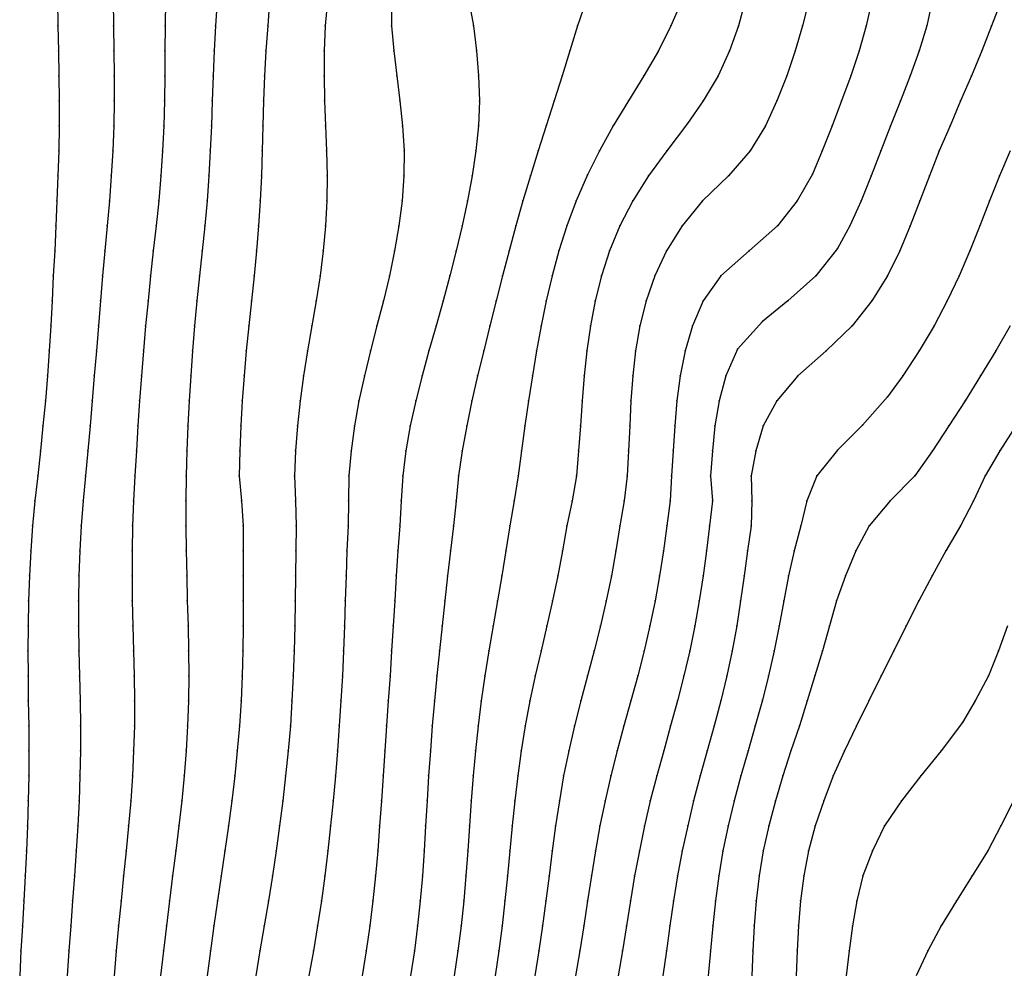
# Model space of a CAD drawing. Units: metres. Extents: x 3478126 to 3478767, y 5431000 to 5431387.
# Drawn here: x 3478172 to 3478212, y 5431061 to 5431099 of the extents above; entities that cross this region are included whole.
import ezdxf

# ---------------------------------------------------------------- set-up
doc = ezdxf.new("R2010")
doc.units = ezdxf.units.M
doc.linetypes.add('DASHDOT', pattern=[6.25, 2.5, -1.25, 1.25, -1.25])
doc.linetypes.add('DASHED', pattern=[3.75, 2.5, -1.25])
doc.layers.get('0').update_dxf_attribs({"linetype": 'CONTINUOUS'})
for name, color, linetype in [('CONTOUR', 1, 'CONTINUOUS'), ('CONTOUR1', 2, 'DASHED'), ('CONTOUR2', 3, 'DASHDOT')]:
    doc.layers.add(name, color=color, linetype=linetype)

msp = doc.modelspace()

# ---------------------------------------------------------------- linework, layer by layer
for p in [(3478173.823, 5431099), (3478176.046, 5431099), (3478178.119, 5431099), (3478180.125, 5431099), (3478182.225, 5431099), (3478184.517, 5431099), (3478187.167, 5431099), (3478190.44, 5431099), (3478194.6, 5431099), (3478198.337, 5431099), (3478201.046, 5431099), (3478203.606, 5431099), (3478206.157, 5431099), (3478208.582, 5431099), (3478211.169, 5431099), (3478173.847, 5431098), (3478176.063, 5431098), (3478178.105, 5431098), (3478180.069, 5431098), (3478182.145, 5431098), (3478184.475, 5431098), (3478187.256, 5431098), (3478190.56, 5431098), (3478194.295, 5431098), (3478197.843, 5431098), (3478200.688, 5431098), (3478203.312, 5431098), (3478205.871, 5431098), (3478208.271, 5431098), (3478210.775, 5431098), (3478173.864, 5431097), (3478176.071, 5431097), (3478178.097, 5431097), (3478180.028, 5431097), (3478182.089, 5431097), (3478184.468, 5431097), (3478187.376, 5431097), (3478190.653, 5431097), (3478193.987, 5431097), (3478197.263, 5431097), (3478200.232, 5431097), (3478202.979, 5431097), (3478205.535, 5431097), (3478207.912, 5431097), (3478210.366, 5431097), (3478173.875, 5431096), (3478176.07, 5431096), (3478178.085, 5431096), (3478179.996, 5431096), (3478182.045, 5431096), (3478184.492, 5431096), (3478187.506, 5431096), (3478190.685, 5431096), (3478193.675, 5431096), (3478196.645, 5431096), (3478199.637, 5431096), (3478202.583, 5431096), (3478205.17, 5431096), (3478207.532, 5431096), (3478209.93, 5431096), (3478173.872, 5431095), (3478176.057, 5431095), (3478178.057, 5431095), (3478179.969, 5431095), (3478182.023, 5431095), (3478184.531, 5431095), (3478187.609, 5431095), (3478190.64, 5431095), (3478193.355, 5431095), (3478196.039, 5431095), (3478199, 5431095.101), (3478202.121, 5431095), (3478204.796, 5431095), (3478207.132, 5431095), (3478209.51, 5431095), (3478173.855, 5431094), (3478176.02, 5431094), (3478178.012, 5431094), (3478179.92, 5431094), (3478182, 5431094), (3478184.566, 5431094), (3478187.667, 5431094), (3478190.534, 5431094), (3478193.029, 5431094), (3478195.48, 5431094), (3478198.175, 5431094), (3478201.51, 5431094), (3478204.396, 5431094), (3478206.738, 5431094), (3478209.077, 5431094), (3478173.822, 5431093), (3478175.958, 5431093), (3478177.942, 5431093), (3478179.863, 5431093), (3478181.964, 5431093), (3478184.588, 5431093), (3478187.655, 5431093), (3478190.387, 5431093), (3478192.725, 5431093), (3478195, 5431093.05), (3478197.452, 5431093), (3478200.641, 5431093), (3478204, 5431093.07), (3478206.353, 5431093), (3478208.681, 5431093), (3478211.484, 5431093), (3478173.78, 5431092), (3478175.881, 5431092), (3478177.856, 5431092), (3478179.788, 5431092), (3478181.918, 5431092), (3478184.576, 5431092), (3478187.587, 5431092), (3478190.204, 5431092), (3478192.426, 5431092), (3478194.549, 5431092), (3478196.818, 5431092), (3478199.607, 5431092), (3478203.399, 5431092), (3478205.958, 5431092), (3478208.298, 5431092), (3478211.082, 5431092), (3478173.738, 5431091), (3478175.795, 5431091), (3478177.752, 5431091), (3478179.695, 5431091), (3478181.852, 5431091), (3478184.529, 5431091), (3478187.464, 5431091), (3478189.995, 5431091), (3478192.143, 5431091), (3478194.174, 5431091), (3478196.305, 5431091), (3478198.787, 5431091), (3478202.606, 5431091), (3478205.505, 5431091), (3478207.908, 5431091), (3478210.699, 5431091), (3478173.694, 5431090), (3478175.7, 5431090), (3478177.64, 5431090), (3478179.597, 5431090), (3478181.769, 5431090), (3478184.436, 5431090), (3478187.293, 5431090), (3478189.753, 5431090), (3478191.873, 5431090), (3478193.858, 5431090), (3478195.888, 5431090), (3478198.161, 5431090), (3478201.479, 5431090), (3478205, 5431090.097), (3478207.497, 5431090), (3478210.302, 5431090), (3478173.64, 5431089), (3478175.611, 5431089), (3478177.533, 5431089), (3478179.49, 5431089), (3478181.673, 5431089), (3478184.307, 5431089), (3478187.092, 5431089), (3478189.5, 5431089), (3478191.611, 5431089), (3478193.588, 5431089), (3478195.569, 5431089), (3478197.694, 5431089), (3478200.333, 5431089), (3478204.142, 5431089), (3478207, 5431089), (3478209.873, 5431089), (3478173.588, 5431088), (3478175.523, 5431088), (3478177.429, 5431088), (3478179.387, 5431088), (3478181.565, 5431088), (3478184.154, 5431088), (3478186.844, 5431088), (3478189.228, 5431088), (3478191.354, 5431088), (3478193.353, 5431088), (3478195.317, 5431088), (3478197.349, 5431088), (3478199.635, 5431088), (3478203.015, 5431088), (3478206.383, 5431088), (3478209.397, 5431088), (3478202, 5431087.178), (3478173.535, 5431087), (3478175.442, 5431087), (3478177.333, 5431087), (3478179.293, 5431087), (3478181.457, 5431087), (3478183.984, 5431087), (3478186.583, 5431087), (3478188.95, 5431087), (3478191.104, 5431087), (3478193.147, 5431087), (3478195.129, 5431087), (3478197.102, 5431087), (3478199.201, 5431087), (3478205.586, 5431087), (3478208.867, 5431087), (3478173.473, 5431086), (3478175.362, 5431086), (3478177.245, 5431086), (3478179.205, 5431086), (3478181.36, 5431086), (3478183.812, 5431086), (3478186.325, 5431086), (3478188.665, 5431086), (3478190.857, 5431086), (3478192.967, 5431086), (3478194.984, 5431086), (3478196.93, 5431086), (3478198.911, 5431086), (3478201, 5431086.062), (3478204.558, 5431086), (3478208.279, 5431086), (3478211.341, 5431086), (3478173.404, 5431085), (3478175.278, 5431085), (3478177.166, 5431085), (3478179.136, 5431085), (3478181.267, 5431085), (3478183.652, 5431085), (3478186.085, 5431085), (3478188.387, 5431085), (3478190.612, 5431085), (3478192.8, 5431085), (3478194.878, 5431085), (3478196.817, 5431085), (3478198.714, 5431085), (3478200.544, 5431085), (3478203.421, 5431085), (3478207.62, 5431085), (3478210.731, 5431085), (3478173.321, 5431084), (3478175.199, 5431084), (3478177.093, 5431084), (3478179.074, 5431084), (3478181.198, 5431084), (3478183.517, 5431084), (3478185.865, 5431084), (3478188.135, 5431084), (3478190.385, 5431084), (3478192.644, 5431084), (3478194.796, 5431084), (3478196.744, 5431084), (3478198.58, 5431084), (3478200.274, 5431084), (3478202.577, 5431084), (3478207, 5431084.158), (3478210.109, 5431084), (3478173.226, 5431083), (3478175.11, 5431083), (3478177.024, 5431083), (3478179.025, 5431083), (3478181.139, 5431083), (3478183.406, 5431083), (3478185.688, 5431083), (3478187.92, 5431083), (3478190.176, 5431083), (3478192.498, 5431083), (3478194.723, 5431083), (3478196.695, 5431083), (3478198.493, 5431083), (3478200.106, 5431083), (3478202.035, 5431083), (3478206, 5431083.028), (3478209.464, 5431083), (3478173.125, 5431082), (3478175.019, 5431082), (3478176.961, 5431082), (3478178.984, 5431082), (3478181.102, 5431082), (3478183.327, 5431082), (3478185.551, 5431082), (3478187.746, 5431082), (3478189.991, 5431082), (3478192.367, 5431082), (3478194.652, 5431082), (3478196.647, 5431082), (3478198.428, 5431082), (3478200, 5431082), (3478201.745, 5431082), (3478205, 5431082.029), (3478208.81, 5431082), (3478211.495, 5431082), (3478173.019, 5431081), (3478174.927, 5431081), (3478176.9, 5431081), (3478178.954, 5431081), (3478181.079, 5431081), (3478183.281, 5431081), (3478185.457, 5431081), (3478187.619, 5431081), (3478189.85, 5431081), (3478192.237, 5431081), (3478194.566, 5431081), (3478196.592, 5431081), (3478198.367, 5431081), (3478199.929, 5431081), (3478201.559, 5431081), (3478204.18, 5431081), (3478208.104, 5431081), (3478210.911, 5431081), (3478172.9, 5431080), (3478174.836, 5431080), (3478176.85, 5431080), (3478178.945, 5431080), (3478181.162, 5431080), (3478183.325, 5431080), (3478185.445, 5431080), (3478187.557, 5431080), (3478189.749, 5431080), (3478192.076, 5431080), (3478194.398, 5431080), (3478196.475, 5431080), (3478198.31, 5431080), (3478200.011, 5431080), (3478201.574, 5431080), (3478203.773, 5431080), (3478207.117, 5431080), (3478210.449, 5431080), (3478172.807, 5431079), (3478174.755, 5431079), (3478176.813, 5431079), (3478178.944, 5431079), (3478181.228, 5431079), (3478183.356, 5431079), (3478185.428, 5431079), (3478187.496, 5431079), (3478189.64, 5431079), (3478191.899, 5431079), (3478194.184, 5431079), (3478196.294, 5431079), (3478198.182, 5431079), (3478199.891, 5431079), (3478201.552, 5431079), (3478203.545, 5431079), (3478206.269, 5431079), (3478209.927, 5431079), (3478172.738, 5431078), (3478174.699, 5431078), (3478176.792, 5431078), (3478178.952, 5431078), (3478181.23, 5431078), (3478183.336, 5431078), (3478185.385, 5431078), (3478187.417, 5431078), (3478189.521, 5431078), (3478191.738, 5431078), (3478194.013, 5431078), (3478196.142, 5431078), (3478198.046, 5431078), (3478199.767, 5431078), (3478201.408, 5431078), (3478203.277, 5431078), (3478205.734, 5431078), (3478209.339, 5431078), (3478172.684, 5431077), (3478174.664, 5431077), (3478176.788, 5431077), (3478178.974, 5431077), (3478181.233, 5431077), (3478183.325, 5431077), (3478185.351, 5431077), (3478187.355, 5431077), (3478189.408, 5431077), (3478191.576, 5431077), (3478193.821, 5431077), (3478195.962, 5431077), (3478197.892, 5431077), (3478199.63, 5431077), (3478201.271, 5431077), (3478203.045, 5431077), (3478205.32, 5431077), (3478208.789, 5431077), (3478172.648, 5431076), (3478174.649, 5431076), (3478176.798, 5431076), (3478178.996, 5431076), (3478181.236, 5431076), (3478183.316, 5431076), (3478185.32, 5431076), (3478187.296, 5431076), (3478189.3, 5431076), (3478191.409, 5431076), (3478193.606, 5431076), (3478195.758, 5431076), (3478197.707, 5431076), (3478199.473, 5431076), (3478201.13, 5431076), (3478202.857, 5431076), (3478204.963, 5431076), (3478208.254, 5431076), (3478172.628, 5431075), (3478174.647, 5431075), (3478176.819, 5431075), (3478179.031, 5431075), (3478181.235, 5431075), (3478183.301, 5431075), (3478185.292, 5431075), (3478187.233, 5431075), (3478189.189, 5431075), (3478191.236, 5431075), (3478193.382, 5431075), (3478195.523, 5431075), (3478197.506, 5431075), (3478199.296, 5431075), (3478200.974, 5431075), (3478202.669, 5431075), (3478204.683, 5431075), (3478207.756, 5431075), (3478172.625, 5431074), (3478174.665, 5431074), (3478176.845, 5431074), (3478179.049, 5431074), (3478181.225, 5431074), (3478183.276, 5431074), (3478185.251, 5431074), (3478187.169, 5431074), (3478189.086, 5431074), (3478191.066, 5431074), (3478193.149, 5431074), (3478195.273, 5431074), (3478197.274, 5431074), (3478199.093, 5431074), (3478200.791, 5431074), (3478202.469, 5431074), (3478204.404, 5431074), (3478207.256, 5431074), (3478211.441, 5431074), (3478172.63, 5431073), (3478174.685, 5431073), (3478176.872, 5431073), (3478179.056, 5431073), (3478181.195, 5431073), (3478183.239, 5431073), (3478185.203, 5431073), (3478187.108, 5431073), (3478188.985, 5431073), (3478190.903, 5431073), (3478192.919, 5431073), (3478195.004, 5431073), (3478197.023, 5431073), (3478198.857, 5431073), (3478200.58, 5431073), (3478202.247, 5431073), (3478204.098, 5431073), (3478206.758, 5431073), (3478211.042, 5431073), (3478172.638, 5431072), (3478174.709, 5431072), (3478176.882, 5431072), (3478179.047, 5431072), (3478181.149, 5431072), (3478183.183, 5431072), (3478185.145, 5431072), (3478187.037, 5431072), (3478188.886, 5431072), (3478190.759, 5431072), (3478192.706, 5431072), (3478194.738, 5431072), (3478196.741, 5431072), (3478198.6, 5431072), (3478200.337, 5431072), (3478202, 5431072.027), (3478203.798, 5431072), (3478206.258, 5431072), (3478210.508, 5431072), (3478172.655, 5431071), (3478174.723, 5431071), (3478176.883, 5431071), (3478179.012, 5431071), (3478181.086, 5431071), (3478183.122, 5431071), (3478185.08, 5431071), (3478186.966, 5431071), (3478188.799, 5431071), (3478190.631, 5431071), (3478192.515, 5431071), (3478194.484, 5431071), (3478196.461, 5431071), (3478198.326, 5431071), (3478200.073, 5431071), (3478201.719, 5431071), (3478203.481, 5431071), (3478205.765, 5431071), (3478210, 5431071.129), (3478172.659, 5431070), (3478174.722, 5431070), (3478176.852, 5431070), (3478178.954, 5431070), (3478181, 5431070), (3478183.032, 5431070), (3478185.008, 5431070), (3478186.899, 5431070), (3478188.722, 5431070), (3478190.52, 5431070), (3478192.352, 5431070), (3478194.256, 5431070), (3478196.19, 5431070), (3478198.053, 5431070), (3478199.791, 5431070), (3478201.435, 5431070), (3478203.141, 5431070), (3478205.287, 5431070), (3478209.158, 5431070), (3478172.655, 5431069), (3478174.704, 5431069), (3478176.803, 5431069), (3478178.877, 5431069), (3478180.895, 5431069), (3478182.931, 5431069), (3478184.925, 5431069), (3478186.828, 5431069), (3478188.652, 5431069), (3478190.431, 5431069), (3478192.215, 5431069), (3478194.053, 5431069), (3478195.936, 5431069), (3478197.775, 5431069), (3478199.51, 5431069), (3478201.144, 5431069), (3478202.818, 5431069), (3478204.834, 5431069), (3478208.344, 5431069), (3478172.638, 5431068), (3478174.674, 5431068), (3478176.736, 5431068), (3478178.777, 5431068), (3478180.775, 5431068), (3478182.816, 5431068), (3478184.833, 5431068), (3478186.765, 5431068), (3478188.591, 5431068), (3478190.352, 5431068), (3478192.096, 5431068), (3478193.884, 5431068), (3478195.707, 5431068), (3478197.514, 5431068), (3478199.249, 5431068), (3478200.87, 5431068), (3478202.521, 5431068), (3478204.455, 5431068), (3478207.56, 5431068), (3478172.606, 5431067), (3478174.618, 5431067), (3478176.652, 5431067), (3478178.664, 5431067), (3478180.644, 5431067), (3478182.69, 5431067), (3478184.733, 5431067), (3478186.693, 5431067), (3478188.53, 5431067), (3478190.282, 5431067), (3478191.997, 5431067), (3478193.731, 5431067), (3478195.505, 5431067), (3478197.284, 5431067), (3478199.013, 5431067), (3478200.63, 5431067), (3478202.255, 5431067), (3478204.108, 5431067), (3478206.892, 5431067), (3478211.54, 5431067), (3478172.565, 5431066), (3478174.554, 5431066), (3478176.556, 5431066), (3478178.541, 5431066), (3478180.504, 5431066), (3478182.548, 5431066), (3478184.625, 5431066), (3478186.615, 5431066), (3478188.473, 5431066), (3478190.214, 5431066), (3478191.902, 5431066), (3478193.597, 5431066), (3478195.323, 5431066), (3478197.08, 5431066), (3478198.799, 5431066), (3478200.425, 5431066), (3478202.035, 5431066), (3478203.847, 5431066), (3478206.411, 5431066), (3478211.022, 5431066), (3478172.518, 5431065), (3478174.482, 5431065), (3478176.453, 5431065), (3478178.413, 5431065), (3478180.358, 5431065), (3478182.402, 5431065), (3478184.502, 5431065), (3478186.529, 5431065), (3478188.401, 5431065), (3478190.141, 5431065), (3478191.808, 5431065), (3478193.47, 5431065), (3478195.162, 5431065), (3478196.892, 5431065), (3478198.611, 5431065), (3478200.262, 5431065), (3478201.872, 5431065), (3478203.659, 5431065), (3478206.021, 5431065), (3478210.398, 5431065), (3478172.459, 5431064), (3478174.406, 5431064), (3478176.353, 5431064), (3478178.288, 5431064), (3478180.211, 5431064), (3478182.242, 5431064), (3478184.364, 5431064), (3478186.423, 5431064), (3478188.318, 5431064), (3478190.056, 5431064), (3478191.706, 5431064), (3478193.342, 5431064), (3478195.007, 5431064), (3478196.723, 5431064), (3478198.448, 5431064), (3478200.131, 5431064), (3478201.758, 5431064), (3478203.531, 5431064), (3478205.784, 5431064), (3478209.76, 5431064), (3478172.404, 5431063), (3478174.335, 5431063), (3478176.252, 5431063), (3478178.165, 5431063), (3478180.066, 5431063), (3478182.076, 5431063), (3478184.21, 5431063), (3478186.299, 5431063), (3478188.21, 5431063), (3478189.949, 5431063), (3478191.589, 5431063), (3478193.206, 5431063), (3478194.854, 5431063), (3478196.561, 5431063), (3478198.302, 5431063), (3478200.026, 5431063), (3478201.678, 5431063), (3478203.447, 5431063), (3478205.609, 5431063), (3478209.146, 5431063), (3478172.346, 5431062), (3478174.263, 5431062), (3478176.158, 5431062), (3478178.046, 5431062), (3478179.922, 5431062), (3478181.905, 5431062), (3478184.047, 5431062), (3478186.152, 5431062), (3478188.085, 5431062), (3478189.824, 5431062), (3478191.458, 5431062), (3478193.061, 5431062), (3478194.698, 5431062), (3478196.401, 5431062), (3478198.163, 5431062), (3478199.926, 5431062), (3478201.626, 5431062), (3478203.393, 5431062), (3478205.476, 5431062), (3478208.613, 5431062)]:
    msp.add_point(p)
at = {"layer": 'CONTOUR'}
for points, elevation in [([(3478176.038, 5431100), (3478176.046, 5431099), (3478176.063, 5431098), (3478176.071, 5431097), (3478176.07, 5431096), (3478176.057, 5431095), (3478176.02, 5431094), (3478175.958, 5431093), (3478175.881, 5431092), (3478175.795, 5431091), (3478175.7, 5431090), (3478175.611, 5431089), (3478175.523, 5431088), (3478175.442, 5431087), (3478175.362, 5431086), (3478175.278, 5431085), (3478175.199, 5431084), (3478175.11, 5431083), (3478175.019, 5431082), (3478174.927, 5431081), (3478174.836, 5431080), (3478174.755, 5431079), (3478174.699, 5431078), (3478174.664, 5431077), (3478174.649, 5431076), (3478174.647, 5431075), (3478174.665, 5431074), (3478174.685, 5431073), (3478174.709, 5431072), (3478174.723, 5431071), (3478174.722, 5431070), (3478174.704, 5431069), (3478174.674, 5431068), (3478174.618, 5431067), (3478174.554, 5431066), (3478174.482, 5431065), (3478174.406, 5431064), (3478174.335, 5431063), (3478174.263, 5431062), (3478174.2, 5431061)], 188.5), ([(3478180.194, 5431100), (3478180.125, 5431099), (3478180.069, 5431098), (3478180.028, 5431097), (3478179.996, 5431096), (3478179.969, 5431095), (3478179.92, 5431094), (3478179.863, 5431093), (3478179.788, 5431092), (3478179.695, 5431091), (3478179.597, 5431090), (3478179.49, 5431089), (3478179.387, 5431088), (3478179.293, 5431087), (3478179.205, 5431086), (3478179.136, 5431085), (3478179.074, 5431084), (3478179.025, 5431083), (3478178.984, 5431082), (3478178.954, 5431081), (3478178.945, 5431080), (3478178.944, 5431079), (3478178.952, 5431078), (3478178.974, 5431077), (3478178.996, 5431076), (3478179.031, 5431075), (3478179.049, 5431074), (3478179.056, 5431073), (3478179.047, 5431072), (3478179.012, 5431071), (3478178.954, 5431070), (3478178.877, 5431069), (3478178.777, 5431068), (3478178.664, 5431067), (3478178.541, 5431066), (3478178.413, 5431065), (3478178.288, 5431064), (3478178.165, 5431063), (3478178.046, 5431062), (3478177.933, 5431061)], 189.5), ([(3478184.604, 5431100), (3478184.517, 5431099), (3478184.475, 5431098), (3478184.468, 5431097), (3478184.492, 5431096), (3478184.531, 5431095), (3478184.566, 5431094), (3478184.588, 5431093), (3478184.576, 5431092), (3478184.529, 5431091), (3478184.436, 5431090), (3478184.307, 5431089), (3478184.154, 5431088), (3478183.984, 5431087), (3478183.812, 5431086), (3478183.652, 5431085), (3478183.517, 5431084), (3478183.406, 5431083), (3478183.327, 5431082), (3478183.281, 5431081), (3478183.325, 5431080), (3478183.356, 5431079), (3478183.336, 5431078), (3478183.325, 5431077), (3478183.316, 5431076), (3478183.301, 5431075), (3478183.276, 5431074), (3478183.239, 5431073), (3478183.183, 5431072), (3478183.122, 5431071), (3478183.032, 5431070), (3478182.931, 5431069), (3478182.816, 5431068), (3478182.69, 5431067), (3478182.548, 5431066), (3478182.402, 5431065), (3478182.242, 5431064), (3478182.076, 5431063), (3478181.905, 5431062), (3478181.737, 5431061)], 190.5), ([(3478190.258, 5431100), (3478190.44, 5431099), (3478190.56, 5431098), (3478190.653, 5431097), (3478190.685, 5431096), (3478190.64, 5431095), (3478190.534, 5431094), (3478190.387, 5431093), (3478190.204, 5431092), (3478189.995, 5431091), (3478189.753, 5431090), (3478189.5, 5431089), (3478189.228, 5431088), (3478188.95, 5431087), (3478188.665, 5431086), (3478188.387, 5431085), (3478188.135, 5431084), (3478187.92, 5431083), (3478187.746, 5431082), (3478187.619, 5431081), (3478187.557, 5431080), (3478187.496, 5431079), (3478187.417, 5431078), (3478187.355, 5431077), (3478187.296, 5431076), (3478187.233, 5431075), (3478187.169, 5431074), (3478187.108, 5431073), (3478187.037, 5431072), (3478186.966, 5431071), (3478186.899, 5431070), (3478186.828, 5431069), (3478186.765, 5431068), (3478186.693, 5431067), (3478186.615, 5431066), (3478186.529, 5431065), (3478186.423, 5431064), (3478186.299, 5431063), (3478186.152, 5431062), (3478185.987, 5431061)], 191.5), ([(3478203.865, 5431100), (3478203.606, 5431099), (3478203.312, 5431098), (3478202.979, 5431097), (3478202.583, 5431096), (3478202.121, 5431095), (3478201.51, 5431094), (3478200.641, 5431093), (3478199.607, 5431092), (3478198.787, 5431091), (3478198.161, 5431090), (3478197.694, 5431089), (3478197.349, 5431088), (3478197.102, 5431087), (3478196.93, 5431086), (3478196.817, 5431085), (3478196.744, 5431084), (3478196.695, 5431083), (3478196.647, 5431082), (3478196.592, 5431081), (3478196.475, 5431080), (3478196.294, 5431079), (3478196.142, 5431078), (3478195.962, 5431077), (3478195.758, 5431076), (3478195.523, 5431075), (3478195.273, 5431074), (3478195.004, 5431073), (3478194.738, 5431072), (3478194.484, 5431071), (3478194.256, 5431070), (3478194.053, 5431069), (3478193.884, 5431068), (3478193.731, 5431067), (3478193.597, 5431066), (3478193.47, 5431065), (3478193.342, 5431064), (3478193.206, 5431063), (3478193.061, 5431062), (3478192.904, 5431061)], 193.5), ([(3478208.794, 5431100), (3478208.582, 5431099), (3478208.271, 5431098), (3478207.912, 5431097), (3478207.532, 5431096), (3478207.132, 5431095), (3478206.738, 5431094), (3478206.353, 5431093), (3478205.958, 5431092), (3478205.505, 5431091), (3478205, 5431090.097), (3478204.142, 5431089), (3478203.015, 5431088), (3478202, 5431087.178), (3478201, 5431086.062), (3478200.544, 5431085), (3478200.274, 5431084), (3478200.106, 5431083), (3478200, 5431082), (3478199.929, 5431081), (3478200.011, 5431080), (3478199.891, 5431079), (3478199.767, 5431078), (3478199.63, 5431077), (3478199.473, 5431076), (3478199.296, 5431075), (3478199.093, 5431074), (3478198.857, 5431073), (3478198.6, 5431072), (3478198.326, 5431071), (3478198.053, 5431070), (3478197.775, 5431069), (3478197.514, 5431068), (3478197.284, 5431067), (3478197.08, 5431066), (3478196.892, 5431065), (3478196.723, 5431064), (3478196.561, 5431063), (3478196.401, 5431062), (3478196.236, 5431061)], 194.5), ([(3478211.907, 5431094), (3478211.484, 5431093), (3478211.082, 5431092), (3478210.699, 5431091), (3478210.302, 5431090), (3478209.873, 5431089), (3478209.397, 5431088), (3478208.867, 5431087), (3478208.279, 5431086), (3478207.62, 5431085), (3478207, 5431084.158), (3478206, 5431083.028), (3478205, 5431082.029), (3478204.18, 5431081), (3478203.773, 5431080), (3478203.545, 5431079), (3478203.277, 5431078), (3478203.045, 5431077), (3478202.857, 5431076), (3478202.669, 5431075), (3478202.469, 5431074), (3478202.247, 5431073), (3478202, 5431072.027), (3478201.719, 5431071), (3478201.435, 5431070), (3478201.144, 5431069), (3478200.87, 5431068), (3478200.63, 5431067), (3478200.425, 5431066), (3478200.262, 5431065), (3478200.131, 5431064), (3478200.026, 5431063), (3478199.926, 5431062), (3478199.839, 5431061)], 195.5), ([(3478212.135, 5431083), (3478211.495, 5431082), (3478210.911, 5431081), (3478210.449, 5431080), (3478209.927, 5431079), (3478209.339, 5431078), (3478208.789, 5431077), (3478208.254, 5431076), (3478207.756, 5431075), (3478207.256, 5431074), (3478206.758, 5431073), (3478206.258, 5431072), (3478205.765, 5431071), (3478205.287, 5431070), (3478204.834, 5431069), (3478204.455, 5431068), (3478204.108, 5431067), (3478203.847, 5431066), (3478203.659, 5431065), (3478203.531, 5431064), (3478203.447, 5431063), (3478203.393, 5431062), (3478203.348, 5431061)], 196.5)]:
    msp.add_lwpolyline(points, dxfattribs=dict(at, elevation=elevation))
at = {"layer": 'CONTOUR1'}
for points, elevation in [([(3478173.811, 5431100), (3478173.823, 5431099), (3478173.847, 5431098), (3478173.864, 5431097), (3478173.875, 5431096), (3478173.872, 5431095), (3478173.855, 5431094), (3478173.822, 5431093), (3478173.78, 5431092), (3478173.738, 5431091), (3478173.694, 5431090), (3478173.64, 5431089), (3478173.588, 5431088), (3478173.535, 5431087), (3478173.473, 5431086), (3478173.404, 5431085), (3478173.321, 5431084), (3478173.226, 5431083), (3478173.125, 5431082), (3478173.019, 5431081), (3478172.9, 5431080), (3478172.807, 5431079), (3478172.738, 5431078), (3478172.684, 5431077), (3478172.648, 5431076), (3478172.628, 5431075), (3478172.625, 5431074), (3478172.63, 5431073), (3478172.638, 5431072), (3478172.655, 5431071), (3478172.659, 5431070), (3478172.655, 5431069), (3478172.638, 5431068), (3478172.606, 5431067), (3478172.565, 5431066), (3478172.518, 5431065), (3478172.459, 5431064), (3478172.404, 5431063), (3478172.346, 5431062), (3478172.295, 5431061)], 188), ([(3478178.131, 5431100), (3478178.119, 5431099), (3478178.105, 5431098), (3478178.097, 5431097), (3478178.085, 5431096), (3478178.057, 5431095), (3478178.012, 5431094), (3478177.942, 5431093), (3478177.856, 5431092), (3478177.752, 5431091), (3478177.64, 5431090), (3478177.533, 5431089), (3478177.429, 5431088), (3478177.333, 5431087), (3478177.245, 5431086), (3478177.166, 5431085), (3478177.093, 5431084), (3478177.024, 5431083), (3478176.961, 5431082), (3478176.9, 5431081), (3478176.85, 5431080), (3478176.813, 5431079), (3478176.792, 5431078), (3478176.788, 5431077), (3478176.798, 5431076), (3478176.819, 5431075), (3478176.845, 5431074), (3478176.872, 5431073), (3478176.882, 5431072), (3478176.883, 5431071), (3478176.852, 5431070), (3478176.803, 5431069), (3478176.736, 5431068), (3478176.652, 5431067), (3478176.556, 5431066), (3478176.453, 5431065), (3478176.353, 5431064), (3478176.252, 5431063), (3478176.158, 5431062), (3478176.074, 5431061)], 189), ([(3478187.162, 5431100), (3478187.167, 5431099), (3478187.256, 5431098), (3478187.376, 5431097), (3478187.506, 5431096), (3478187.609, 5431095), (3478187.667, 5431094), (3478187.655, 5431093), (3478187.587, 5431092), (3478187.464, 5431091), (3478187.293, 5431090), (3478187.092, 5431089), (3478186.844, 5431088), (3478186.583, 5431087), (3478186.325, 5431086), (3478186.085, 5431085), (3478185.865, 5431084), (3478185.688, 5431083), (3478185.551, 5431082), (3478185.457, 5431081), (3478185.445, 5431080), (3478185.428, 5431079), (3478185.385, 5431078), (3478185.351, 5431077), (3478185.32, 5431076), (3478185.292, 5431075), (3478185.251, 5431074), (3478185.203, 5431073), (3478185.145, 5431072), (3478185.08, 5431071), (3478185.008, 5431070), (3478184.925, 5431069), (3478184.833, 5431068), (3478184.733, 5431067), (3478184.625, 5431066), (3478184.502, 5431065), (3478184.364, 5431064), (3478184.21, 5431063), (3478184.047, 5431062), (3478183.866, 5431061)], 191), ([(3478194.958, 5431100), (3478194.6, 5431099), (3478194.295, 5431098), (3478193.987, 5431097), (3478193.675, 5431096), (3478193.355, 5431095), (3478193.029, 5431094), (3478192.725, 5431093), (3478192.426, 5431092), (3478192.143, 5431091), (3478191.873, 5431090), (3478191.611, 5431089), (3478191.354, 5431088), (3478191.104, 5431087), (3478190.857, 5431086), (3478190.612, 5431085), (3478190.385, 5431084), (3478190.176, 5431083), (3478189.991, 5431082), (3478189.85, 5431081), (3478189.749, 5431080), (3478189.64, 5431079), (3478189.521, 5431078), (3478189.408, 5431077), (3478189.3, 5431076), (3478189.189, 5431075), (3478189.086, 5431074), (3478188.985, 5431073), (3478188.886, 5431072), (3478188.799, 5431071), (3478188.722, 5431070), (3478188.652, 5431069), (3478188.591, 5431068), (3478188.53, 5431067), (3478188.473, 5431066), (3478188.401, 5431065), (3478188.318, 5431064), (3478188.21, 5431063), (3478188.085, 5431062), (3478187.928, 5431061)], 192), ([(3478201.318, 5431100), (3478201.046, 5431099), (3478200.688, 5431098), (3478200.232, 5431097), (3478199.637, 5431096), (3478199, 5431095.101), (3478198.175, 5431094), (3478197.452, 5431093), (3478196.818, 5431092), (3478196.305, 5431091), (3478195.888, 5431090), (3478195.569, 5431089), (3478195.317, 5431088), (3478195.129, 5431087), (3478194.984, 5431086), (3478194.878, 5431085), (3478194.796, 5431084), (3478194.723, 5431083), (3478194.652, 5431082), (3478194.566, 5431081), (3478194.398, 5431080), (3478194.184, 5431079), (3478194.013, 5431078), (3478193.821, 5431077), (3478193.606, 5431076), (3478193.382, 5431075), (3478193.149, 5431074), (3478192.919, 5431073), (3478192.706, 5431072), (3478192.515, 5431071), (3478192.352, 5431070), (3478192.215, 5431069), (3478192.096, 5431068), (3478191.997, 5431067), (3478191.902, 5431066), (3478191.808, 5431065), (3478191.706, 5431064), (3478191.589, 5431063), (3478191.458, 5431062), (3478191.31, 5431061)], 193), ([(3478206.385, 5431100), (3478206.157, 5431099), (3478205.871, 5431098), (3478205.535, 5431097), (3478205.17, 5431096), (3478204.796, 5431095), (3478204.396, 5431094), (3478204, 5431093.07), (3478203.399, 5431092), (3478202.606, 5431091), (3478201.479, 5431090), (3478200.333, 5431089), (3478199.635, 5431088), (3478199.201, 5431087), (3478198.911, 5431086), (3478198.714, 5431085), (3478198.58, 5431084), (3478198.493, 5431083), (3478198.428, 5431082), (3478198.367, 5431081), (3478198.31, 5431080), (3478198.182, 5431079), (3478198.046, 5431078), (3478197.892, 5431077), (3478197.707, 5431076), (3478197.506, 5431075), (3478197.274, 5431074), (3478197.023, 5431073), (3478196.741, 5431072), (3478196.461, 5431071), (3478196.19, 5431070), (3478195.936, 5431069), (3478195.707, 5431068), (3478195.505, 5431067), (3478195.323, 5431066), (3478195.162, 5431065), (3478195.007, 5431064), (3478194.854, 5431063), (3478194.698, 5431062), (3478194.532, 5431061)], 194), ([(3478211.912, 5431087), (3478211.341, 5431086), (3478210.731, 5431085), (3478210.109, 5431084), (3478209.464, 5431083), (3478208.81, 5431082), (3478208.104, 5431081), (3478207.117, 5431080), (3478206.269, 5431079), (3478205.734, 5431078), (3478205.32, 5431077), (3478204.963, 5431076), (3478204.683, 5431075), (3478204.404, 5431074), (3478204.098, 5431073), (3478203.798, 5431072), (3478203.481, 5431071), (3478203.141, 5431070), (3478202.818, 5431069), (3478202.521, 5431068), (3478202.255, 5431067), (3478202.035, 5431066), (3478201.872, 5431065), (3478201.758, 5431064), (3478201.678, 5431063), (3478201.626, 5431062), (3478201.581, 5431061)], 196), ([(3478211.804, 5431075), (3478211.441, 5431074), (3478211.042, 5431073), (3478210.508, 5431072), (3478210, 5431071.129), (3478209.158, 5431070), (3478208.344, 5431069), (3478207.56, 5431068), (3478206.892, 5431067), (3478206.411, 5431066), (3478206.021, 5431065), (3478205.784, 5431064), (3478205.609, 5431063), (3478205.476, 5431062), (3478205.359, 5431061)], 197)]:
    msp.add_lwpolyline(points, dxfattribs=dict(at, elevation=elevation))
at = {"layer": 'CONTOUR2'}
for points, elevation in [([(3478182.284, 5431100), (3478182.225, 5431099), (3478182.145, 5431098), (3478182.089, 5431097), (3478182.045, 5431096), (3478182.023, 5431095), (3478182, 5431094), (3478181.964, 5431093), (3478181.918, 5431092), (3478181.852, 5431091), (3478181.769, 5431090), (3478181.673, 5431089), (3478181.565, 5431088), (3478181.457, 5431087), (3478181.36, 5431086), (3478181.267, 5431085), (3478181.198, 5431084), (3478181.139, 5431083), (3478181.102, 5431082), (3478181.079, 5431081), (3478181.162, 5431080), (3478181.228, 5431079), (3478181.23, 5431078), (3478181.233, 5431077), (3478181.236, 5431076), (3478181.235, 5431075), (3478181.225, 5431074), (3478181.195, 5431073), (3478181.149, 5431072), (3478181.086, 5431071), (3478181, 5431070), (3478180.895, 5431069), (3478180.775, 5431068), (3478180.644, 5431067), (3478180.504, 5431066), (3478180.358, 5431065), (3478180.211, 5431064), (3478180.066, 5431063), (3478179.922, 5431062), (3478179.788, 5431061)], 190), ([(3478198.774, 5431100), (3478198.337, 5431099), (3478197.843, 5431098), (3478197.263, 5431097), (3478196.645, 5431096), (3478196.039, 5431095), (3478195.48, 5431094), (3478195, 5431093.05), (3478194.549, 5431092), (3478194.174, 5431091), (3478193.858, 5431090), (3478193.588, 5431089), (3478193.353, 5431088), (3478193.147, 5431087), (3478192.967, 5431086), (3478192.8, 5431085), (3478192.644, 5431084), (3478192.498, 5431083), (3478192.367, 5431082), (3478192.237, 5431081), (3478192.076, 5431080), (3478191.899, 5431079), (3478191.738, 5431078), (3478191.576, 5431077), (3478191.409, 5431076), (3478191.236, 5431075), (3478191.066, 5431074), (3478190.903, 5431073), (3478190.759, 5431072), (3478190.631, 5431071), (3478190.52, 5431070), (3478190.431, 5431069), (3478190.352, 5431068), (3478190.282, 5431067), (3478190.214, 5431066), (3478190.141, 5431065), (3478190.056, 5431064), (3478189.949, 5431063), (3478189.824, 5431062), (3478189.678, 5431061)], 192.5), ([(3478211.552, 5431100), (3478211.169, 5431099), (3478210.775, 5431098), (3478210.366, 5431097), (3478209.93, 5431096), (3478209.51, 5431095), (3478209.077, 5431094), (3478208.681, 5431093), (3478208.298, 5431092), (3478207.908, 5431091), (3478207.497, 5431090), (3478207, 5431089), (3478206.383, 5431088), (3478205.586, 5431087), (3478204.558, 5431086), (3478203.421, 5431085), (3478202.577, 5431084), (3478202.035, 5431083), (3478201.745, 5431082), (3478201.559, 5431081), (3478201.574, 5431080), (3478201.552, 5431079), (3478201.408, 5431078), (3478201.271, 5431077), (3478201.13, 5431076), (3478200.974, 5431075), (3478200.791, 5431074), (3478200.58, 5431073), (3478200.337, 5431072), (3478200.073, 5431071), (3478199.791, 5431070), (3478199.51, 5431069), (3478199.249, 5431068), (3478199.013, 5431067), (3478198.799, 5431066), (3478198.611, 5431065), (3478198.448, 5431064), (3478198.302, 5431063), (3478198.163, 5431062), (3478198.018, 5431061)], 195), ([(3478212.041, 5431068), (3478211.54, 5431067), (3478211.022, 5431066), (3478210.398, 5431065), (3478209.76, 5431064), (3478209.146, 5431063), (3478208.613, 5431062), (3478208.147, 5431061)], 197.5)]:
    msp.add_lwpolyline(points, dxfattribs=dict(at, elevation=elevation))

doc.saveas('drawing.dxf')
